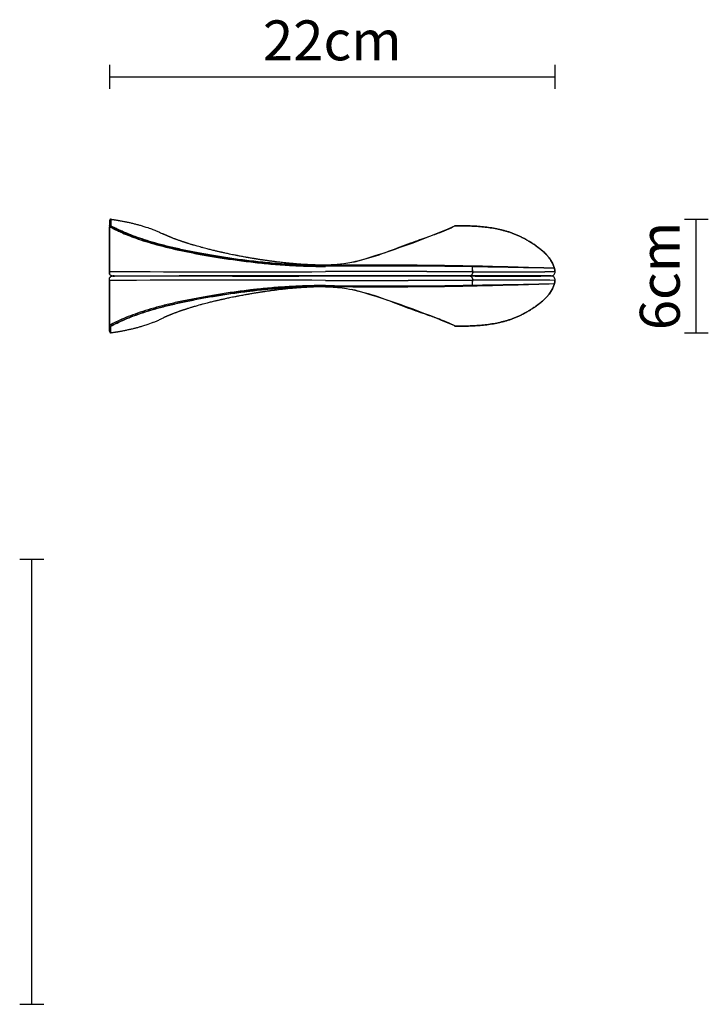
# Model space of a CAD drawing. Units: millimetres. Extents: x 1580.2 to 1650.7, y 124.8 to 174.1.
# Drawn here: x 1616.2 to 1650.7, y 124.8 to 174.1 of the extents above; entities that cross this region are included whole.
import ezdxf

# ---------------------------------------------------------------- set-up
doc = ezdxf.new("R2010")
doc.units = ezdxf.units.MM
doc.styles.add('ROMAND', font='NEWSGOTN.TTF')

msp = doc.modelspace()

# ---------------------------------------------------------------- linework, layer by layer
for p, q in [((1620.683, 170.628), (1620.683, 171.828)), ((1642.98, 170.628), (1642.98, 171.828)), ((1620.683, 171.228), (1642.98, 171.228)), ((1649.453, 164.099), (1650.653, 164.099)), ((1650.053, 158.413), (1650.053, 164.099)), ((1649.453, 158.413), (1650.653, 158.413)), ((1616.178, 147.079), (1617.378, 147.079)), ((1616.778, 124.782), (1616.778, 147.079)), ((1616.178, 124.782), (1617.378, 124.782))]:
    msp.add_line(p, q)
at = {"color": 7, "linetype": 'Continuous'}
for p, q in [((1620.682, 164.015), (1620.682, 164.014)), ((1620.682, 163.776), (1620.682, 163.723)), ((1620.682, 163.741), (1620.682, 163.727)), ((1620.682, 163.723), (1620.682, 161.488)), ((1620.682, 163.723), (1620.682, 163.407)), ((1620.682, 161.488), (1620.682, 163.723)), ((1620.682, 161.488), (1620.682, 161.346)), ((1620.839, 161.265), (1620.839, 161.265)), ((1620.839, 161.265), (1620.884, 161.265)), ((1620.884, 161.265), (1620.839, 161.265)), ((1620.839, 161.265), (1620.839, 161.265)), ((1620.839, 161.248), (1620.839, 161.247)), ((1620.839, 161.247), (1620.839, 161.248)), ((1620.839, 161.247), (1620.884, 161.247)), ((1620.884, 161.247), (1620.839, 161.247)), ((1620.884, 161.265), (1620.91, 161.265)), ((1620.889, 161.265), (1620.884, 161.265)), ((1620.884, 161.265), (1620.884, 161.265)), ((1620.884, 161.265), (1620.889, 161.265)), ((1620.884, 161.265), (1620.884, 161.265)), ((1620.884, 161.265), (1620.884, 161.265)), ((1620.884, 161.265), (1620.884, 161.265)), ((1620.884, 161.265), (1620.91, 161.265)), ((1620.889, 161.248), (1620.884, 161.248)), ((1620.884, 161.248), (1620.884, 161.247)), ((1620.884, 161.247), (1620.884, 161.248)), ((1620.884, 161.248), (1620.884, 161.247)), ((1620.884, 161.247), (1620.884, 161.248)), ((1620.884, 161.248), (1620.91, 161.247)), ((1620.884, 161.247), (1620.91, 161.247)), ((1620.884, 161.247), (1620.889, 161.247)), ((1620.91, 161.265), (1620.889, 161.265)), ((1620.889, 161.265), (1620.91, 161.265)), ((1620.91, 161.248), (1620.889, 161.248)), ((1620.889, 161.247), (1620.91, 161.247)), ((1620.91, 161.265), (1620.923, 161.266)), ((1620.91, 161.265), (1620.91, 161.265)), ((1620.911, 161.265), (1620.91, 161.265)), ((1620.91, 161.265), (1620.91, 161.265)), ((1620.91, 161.248), (1620.91, 161.247)), ((1620.91, 161.247), (1620.91, 161.248)), ((1620.91, 161.247), (1620.923, 161.247)), ((1620.911, 161.247), (1620.91, 161.247)), ((1638.711, 161.256), (1631.484, 161.256)), ((1631.484, 161.256), (1638.711, 161.256)), ((1638.711, 161.256), (1631.484, 161.256)), ((1631.484, 161.256), (1638.711, 161.256)), ((1631.485, 161.256), (1638.054, 161.256)), ((1638.054, 161.256), (1631.485, 161.256)), ((1631.485, 161.256), (1638.054, 161.256)), ((1638.054, 161.256), (1631.485, 161.256)), ((1636.156, 161.257), (1636.107, 161.257)), ((1636.107, 161.257), (1636.156, 161.257)), ((1636.156, 161.256), (1636.107, 161.256)), ((1636.107, 161.256), (1636.156, 161.256)), ((1636.154, 161.257), (1636.155, 161.257)), ((1636.155, 161.256), (1636.154, 161.256)), ((1636.154, 161.256), (1636.155, 161.256)), ((1636.155, 161.256), (1636.154, 161.256)), ((1636.155, 161.257), (1636.156, 161.257)), ((1636.156, 161.256), (1636.155, 161.256)), ((1636.155, 161.256), (1636.156, 161.256)), ((1636.156, 161.256), (1636.155, 161.256)), ((1638.712, 161.256), (1638.025, 161.256)), ((1638.025, 161.256), (1638.054, 161.256)), ((1638.712, 161.256), (1638.025, 161.256)), ((1638.025, 161.256), (1638.054, 161.256)), ((1642.774, 161.256), (1638.711, 161.256)), ((1638.711, 161.256), (1642.062, 161.256)), ((1642.774, 161.256), (1638.711, 161.256)), ((1638.711, 161.256), (1642.062, 161.256)), ((1638.841, 161.715), (1638.839, 161.715)), ((1638.839, 161.715), (1638.841, 161.715)), ((1642.109, 161.256), (1642.656, 161.256)), ((1642.109, 161.256), (1642.656, 161.256)), ((1642.686, 161.256), (1642.762, 161.256)), ((1642.686, 161.256), (1642.762, 161.256)), ((1620.682, 161.024), (1620.682, 161.166)), ((1620.682, 158.789), (1620.682, 161.024)), ((1620.682, 161.024), (1620.682, 158.789)), ((1638.841, 160.797), (1638.839, 160.797)), ((1638.839, 160.797), (1638.841, 160.797)), ((1620.682, 158.789), (1620.682, 159.105)), ((1620.682, 158.737), (1620.682, 158.789)), ((1620.682, 158.786), (1620.682, 158.787)), ((1620.682, 158.772), (1620.682, 158.785)), ((1620.682, 158.497), (1620.682, 158.737)), ((1620.682, 158.737), (1620.682, 158.498)), ((1620.682, 158.735), (1620.682, 158.682)), ((1620.682, 158.683), (1620.682, 158.701)), ((1620.682, 158.682), (1620.682, 158.699)), ((1620.682, 158.682), (1620.682, 158.682)), ((1620.683, 158.463), (1620.682, 158.498)), ((1620.682, 158.498), (1620.682, 158.498))]:
    msp.add_line(p, q, dxfattribs=at)
for centre, radius, start, end in [((1620.732, 163.724), 0.0496, 88.1563, 174.6142), ((1620.732, 163.724), 0.0495, 88.0097, 174.0403), ((1620.731, 164.051), 0.0477, 83.0761, 182.3018), ((1621.704, 201.31), 40.919, 286.2012, 293.293), ((1621.704, 201.31), 40.919, 293.3213, 293.4103), ((1637.97, 163.715), 0.0483, 149.6998, 152.6826), ((1637.97, 163.715), 0.0484, 149.6434, 152.6232), ((1637.971, 163.714), 0.0498, 146.9323, 150.4992), ((1637.971, 163.714), 0.0498, 147.8041, 150.4992), ((1637.97, 163.715), 0.0483, 90.8291, 126.5114), ((1634.322, -47.184), 208.983, 88.7652, 90.77803), ((1634.264, -61.699), 223.497, 88.83056, 90.71267), ((1634.539, -69.634), 231.389, 88.93513, 90.75636), ((1621.704, 201.31), 40.919, 285.926, 286.2012), ((1638.785, 161.713), 0.0554, 2.0209, 42.9887), ((1627.684, -330.072), 491.949, 88.22333, 88.7022), ((1638.786, 161.713), 0.0549, 1.8369, 43.1847), ((1626.641, -368.915), 530.806, 88.24087, 88.68468), ((1637.215, 161.506), 1.639, 7.3389, 8.1323), ((1543.649, 161.417), 77.033, 359.94719, 0.05266), ((1626.839, 808.606), 647.147, 269.454911, 270.411312), ((1620.84, 161.459), 0.194, 215.5356, 269.5491), ((1620.84, 161.459), 0.194, 215.5573, 269.5278), ((1620.844, 161.463), 0.199, 215.8294, 218.1639), ((1620.84, 161.053), 0.194, 90.4509, 144.4644), ((1620.84, 161.053), 0.194, 90.4722, 144.4427), ((1620.844, 161.463), 0.199, 232.986, 249.9131), ((1620.839, 161.452), 0.187, 250.1303, 269.9469), ((1620.839, 161.06), 0.187, 90.0531, 109.8697), ((1628.39, 2933.829), 2772.575, 269.843942, 270.063923), ((1628.054, 2515.716), 2354.462, 269.824409, 270.083455), ((1628.054, -2193.203), 2354.462, 89.916545, 90.175591), ((1628.39, -2611.317), 2772.575, 89.936077, 90.156058), ((1624.868, 1167.461), 1006.204, 269.77317, 269.77464), ((1624.868, -844.949), 1006.204, 90.22536, 90.22683), ((1624.353, 983.418), 822.159, 269.760066, 269.760143), ((1624.353, -660.905), 822.159, 90.239857, 90.239934), ((1632.873, 4574.448), 4413.193, 269.981961, 270.042595), ((1632.873, -4251.936), 4413.193, 89.957405, 90.018039), ((1633.661, -572.951), 734.429, 89.594514, 90.169759), ((1633.249, -772.851), 934.328, 89.656051, 90.108222), ((1632.748, 4346.101), 4184.846, 270.038444, 270.038776), ((1632.98, 4676.499), 4515.244, 270.032694, 270.040283), ((1632.748, -4023.589), 4184.846, 89.961224, 89.961556), ((1632.98, -4353.987), 4515.244, 89.959717, 89.967306), ((1632.748, 4346.101), 4184.846, 270.038834, 270.043309), ((1632.748, -4023.589), 4184.846, 89.956691, 89.961166), ((1632.748, 4346.101), 4184.846, 270.044436, 270.044989), ((1632.748, -4023.589), 4184.846, 89.955011, 89.955564), ((1640.596, -710.41), 871.669, 89.856743, 90.122992), ((1640.596, 1032.922), 871.669, 269.877008, 270.143257), ((1636.289, 161.412), 2.569, 1.0795, 6.7873), ((1636.216, 161.406), 2.643, 1.1594, 6.7091), ((1628.65, -510.062), 671.854, 88.78174, 89.13092), ((1638.658, 752.972), 591.512, 270.01936, 270.418588), ((1638.809, 713.582), 552.123, 270.00512, 270.43243), ((1642.781, 161.456), 0.2, 269.9997, 5.6242), ((1642.781, 161.056), 0.2, 354.3758, 90.0003), ((1642.942, 161.526), 0.115, 92.8016, 93.5165), ((1642.899, 160.253), 1.388, 87.8927, 88.4672), ((1642.899, 160.253), 1.388, 88.3392, 88.4672), ((1638.809, 713.582), 552.123, 270.43206, 270.43243), ((1620.844, 161.049), 0.199, 141.8361, 144.1706), ((1543.649, 161.095), 77.033, 359.94734, 0.05281), ((1626.839, -486.093), 647.147, 89.588688, 90.545089), ((1620.844, 161.049), 0.199, 110.0869, 127.014), ((1633.249, 1095.363), 934.328, 269.891778, 270.343949), ((1633.661, 895.463), 734.429, 269.830241, 270.405486), ((1634.539, 392.146), 231.389, 269.24364, 271.06487), ((1634.264, 384.211), 223.497, 269.28733, 271.16944), ((1627.684, 652.584), 491.949, 271.2978, 271.77667), ((1626.641, 691.427), 530.806, 271.31532, 271.75913), ((1638.785, 160.799), 0.0554, 317.0113, 357.9791), ((1638.786, 160.799), 0.0549, 316.8153, 358.1631), ((1637.215, 161.006), 1.639, 351.8677, 352.6611), ((1636.289, 161.101), 2.569, 353.2127, 358.9205), ((1636.216, 161.106), 2.643, 353.2909, 358.8406), ((1628.65, 832.574), 671.854, 270.86908, 271.21826), ((1638.658, -430.46), 591.512, 89.581412, 89.98064), ((1638.809, -391.07), 552.123, 89.56757, 89.99488), ((1642.942, 160.986), 0.115, 266.4835, 267.1984), ((1642.899, 162.259), 1.388, 271.5328, 272.1073), ((1642.899, 162.259), 1.388, 271.5328, 271.6608), ((1638.809, -391.07), 552.123, 89.56757, 89.56794), ((1621.704, 121.203), 40.919, 73.822, 74.074), ((1621.704, 121.203), 40.919, 66.707, 73.7988), ((1620.742, 158.792), 0.06, 181.1603, 182.3156), ((1593.657, 158.529), 27.026, 0.5334, 0.5548), ((1620.741, 158.793), 0.0591, 183.3113, 184.5045), ((1620.74, 158.791), 0.0581, 182.3466, 183.56), ((1620.742, 158.791), 0.0605, 183.1028, 184.9309), ((1620.741, 158.792), 0.0595, 183.5226, 185.3799), ((1620.732, 158.788), 0.0496, 182.7517, 271.8437), ((1620.732, 158.788), 0.0495, 182.5978, 271.9903), ((1619.544, 167.885), 9.545, 277.1749, 290.3776), ((1621.704, 121.203), 40.919, 66.5897, 66.707), ((1595.201, 158.533), 25.482, 359.8407, 0.4582), ((1619.193, 169.256), 10.678, 278.0186, 278.0257), ((1798.847, 161.986), 178.199, 181.12696, 181.12723), ((1798.847, 161.986), 178.199, 181.13224, 181.13305), ((1798.847, 161.986), 178.199, 181.13224, 181.13305), ((1620.731, 158.461), 0.0477, 177.6982, 276.9239), ((1593.803, 158.316), 26.933, 0.2118, 0.9002)]:
    msp.add_arc(centre, radius, start, end, dxfattribs=at)
for points, knots in [([(1620.682, 163.776), (1620.683, 163.862), (1620.683, 163.931), (1620.683, 164.021), (1620.683, 164.045), (1620.683, 164.05)], [0, 0, 0, 0, 0.5, 0.5, 0.9551582, 0.9551582, 0.9551582, 0.9551582]), ([(1631.485, 161.735), (1631.18, 161.735), (1630.722, 161.742), (1630.118, 161.764), (1629.521, 161.795), (1628.788, 161.848), (1628.149, 161.911), (1627.732, 161.958), (1627.453, 161.992), (1626.974, 162.053), (1626.307, 162.151), (1625.545, 162.277), (1624.937, 162.389), (1624.471, 162.483), (1624.015, 162.579), (1623.473, 162.705), (1622.875, 162.864), (1622.322, 163.032), (1621.825, 163.206), (1621.378, 163.385), (1620.992, 163.561), (1620.777, 163.671), (1620.682, 163.723)], [0, 0, 0, 0, 0.0574094, 0.0861301, 0.1148499, 0.1719623, 0.2290661, 0.2436669, 0.258249, 0.287431, 0.3458306, 0.4061701, 0.4668564, 0.4985967, 0.5299479, 0.5927489, 0.6581205, 0.7236161, 0.7917444, 0.8597635, 0.9303864, 0.9998922, 0.9998922, 0.9998922, 0.9998922]), ([(1620.682, 163.723), (1620.705, 163.71), (1620.758, 163.682), (1620.854, 163.632), (1620.989, 163.565), (1621.149, 163.49), (1621.495, 163.335), (1622.104, 163.096), (1623.147, 162.778), (1624.236, 162.526), (1625.21, 162.337), (1626.256, 162.155), (1627.407, 161.989), (1628.641, 161.86), (1629.404, 161.802), (1630.036, 161.768), (1630.51, 161.749), (1631.003, 161.737), (1631.324, 161.736), (1631.485, 161.735)], [0, 0, 0, 0, 0.016628, 0.037943, 0.064023, 0.101431, 0.129111, 0.247451, 0.376661, 0.504804, 0.566836, 0.629294, 0.757773, 0.81825, 0.879603, 0.906884, 0.939595, 0.969788, 1, 1, 1, 1]), ([(1631.485, 161.78), (1631.392, 161.78), (1631.189, 161.781), (1630.86, 161.786), (1630.57, 161.794), (1630.281, 161.804), (1629.956, 161.818), (1629.365, 161.851), (1628.574, 161.914), (1627.661, 162.013), (1626.792, 162.129), (1625.7, 162.299), (1624.709, 162.485), (1623.827, 162.68), (1623.221, 162.831), (1622.671, 162.988), (1622.011, 163.201), (1621.528, 163.393), (1621.177, 163.551), (1621.012, 163.629), (1620.863, 163.704), (1620.775, 163.751), (1620.733, 163.773)], [0, 0, 0, 0, 0.017522, 0.038282, 0.062255, 0.072629, 0.093382, 0.12451, 0.186754, 0.249018, 0.31131, 0.373638, 0.498324, 0.560805, 0.62336, 0.685998, 0.74872, 0.874307, 0.905613, 0.937169, 0.970159, 1, 1, 1, 1]), ([(1620.733, 163.773), (1620.828, 163.722), (1621.042, 163.612), (1621.427, 163.437), (1621.872, 163.257), (1622.368, 163.083), (1622.919, 162.914), (1623.516, 162.755), (1624.056, 162.628), (1624.511, 162.531), (1624.975, 162.437), (1625.58, 162.324), (1626.34, 162.197), (1627.003, 162.1), (1627.48, 162.038), (1627.757, 162.005), (1628.172, 161.957), (1628.807, 161.894), (1629.535, 161.84), (1630.128, 161.809), (1630.728, 161.787), (1631.182, 161.78), (1631.484, 161.78)], [0, 0, 0, 0, 0.0692238, 0.1398757, 0.2079228, 0.2760793, 0.3416018, 0.4070003, 0.4698272, 0.5011913, 0.5329447, 0.593656, 0.6540203, 0.712444, 0.741638, 0.7562261, 0.7708329, 0.8279602, 0.8850962, 0.9138278, 0.9425603, 0.9999934, 0.9999934, 0.9999934, 0.9999934]), ([(1620.736, 164.099), (1620.742, 164.098), (1620.756, 164.096), (1620.777, 164.093), (1620.799, 164.09), (1620.828, 164.086), (1620.864, 164.08), (1620.908, 164.074), (1620.952, 164.067), (1620.996, 164.06), (1621.04, 164.053), (1621.084, 164.046), (1621.142, 164.036), (1621.215, 164.023), (1621.303, 164.007), (1621.39, 163.99), (1621.477, 163.973), (1621.564, 163.954), (1621.651, 163.936), (1621.767, 163.909), (1621.912, 163.875), (1622.056, 163.837), (1622.171, 163.806), (1622.231, 163.788), (1622.263, 163.779), (1622.266, 163.778)], [0, 0, 0, 0, 0.0037384, 0.0082464, 0.0127543, 0.0172623, 0.0262783, 0.0352942, 0.0443101, 0.0533261, 0.062342, 0.071358, 0.0803739, 0.0984058, 0.1164377, 0.1344696, 0.1525014, 0.1705333, 0.1885652, 0.2065971, 0.2426609, 0.2787246, 0.2967565, 0.3147884, 0.3167285, 0.3167285, 0.3167285, 0.3167285]), ([(1622.266, 163.778), (1622.633, 163.665), (1622.955, 163.541), (1623.102, 163.48), (1623.251, 163.413), (1623.344, 163.368), (1623.382, 163.349)], [0.4355469, 0.4355469, 0.4355469, 0.4355469, 0.4590435, 0.4951072, 0.531171, 0.5565609, 0.5565609, 0.5565609, 0.5565609]), ([(1637.97, 163.764), (1637.968, 163.763), (1637.853, 163.69), (1637.502, 163.532), (1637.353, 163.471), (1636.983, 163.334), (1636.763, 163.26), (1636.247, 163.081), (1635.95, 162.975), (1635.272, 162.72), (1634.892, 162.57), (1634.053, 162.266), (1633.593, 162.114), (1632.838, 161.938), (1632.576, 161.888), (1632.11, 161.828), (1631.911, 161.81), (1631.485, 161.801)], [0.0016973, 0.0016973, 0.0016973, 0.0016973, 0.25, 0.25, 0.375, 0.375, 0.5, 0.5, 0.625, 0.625, 0.75, 0.75, 0.875, 0.875, 0.9375, 0.9375, 0.9829134, 0.9829134, 0.9829134, 0.9829134]), ([(1637.97, 163.764), (1638.056, 163.766), (1638.255, 163.769), (1638.509, 163.767), (1638.732, 163.761), (1638.954, 163.751), (1639.232, 163.732), (1639.563, 163.698), (1639.893, 163.649), (1640.167, 163.595), (1640.386, 163.542), (1640.549, 163.497), (1640.712, 163.446), (1640.848, 163.398), (1640.956, 163.357), (1641.038, 163.324), (1641.119, 163.289), (1641.201, 163.251), (1641.283, 163.212), (1641.365, 163.17), (1641.434, 163.134), (1641.49, 163.103), (1641.545, 163.072), (1641.615, 163.031), (1641.729, 162.962), (1641.844, 162.889), (1641.96, 162.812), (1642.048, 162.751), (1642.135, 162.688), (1642.222, 162.621), (1642.308, 162.552), (1642.391, 162.48), (1642.472, 162.405), (1642.536, 162.339), (1642.585, 162.285), (1642.62, 162.243), (1642.654, 162.202), (1642.719, 162.117), (1642.805, 161.988), (1642.894, 161.815), (1642.934, 161.699), (1642.95, 161.64)], [0, 0, 0, 0, 0.048815, 0.112228, 0.143934, 0.17564, 0.239052, 0.302464, 0.365877, 0.429289, 0.460995, 0.492701, 0.524408, 0.556114, 0.571967, 0.58782, 0.603673, 0.619526, 0.635379, 0.651232, 0.667085, 0.675012, 0.682938, 0.698791, 0.714645, 0.746351, 0.762204, 0.778057, 0.79391, 0.809763, 0.825616, 0.841469, 0.857322, 0.873175, 0.881102, 0.889028, 0.896955, 0.904882, 0.936588, 0.968294, 1, 1, 1, 1]), ([(1642.95, 161.64), (1642.934, 161.699), (1642.894, 161.815), (1642.805, 161.988), (1642.719, 162.117), (1642.654, 162.202), (1642.62, 162.243), (1642.585, 162.285), (1642.536, 162.339), (1642.472, 162.405), (1642.391, 162.48), (1642.308, 162.552), (1642.222, 162.621), (1642.135, 162.688), (1642.048, 162.751), (1641.96, 162.812), (1641.844, 162.889), (1641.729, 162.962), (1641.615, 163.031), (1641.545, 163.072), (1641.49, 163.103), (1641.434, 163.134), (1641.365, 163.17), (1641.283, 163.212), (1641.201, 163.251), (1641.119, 163.289), (1641.038, 163.324), (1640.956, 163.357), (1640.848, 163.398), (1640.712, 163.446), (1640.549, 163.497), (1640.386, 163.542), (1640.167, 163.595), (1639.893, 163.649), (1639.563, 163.698), (1639.232, 163.732), (1638.954, 163.751), (1638.732, 163.761), (1638.509, 163.767), (1638.255, 163.769), (1638.056, 163.766), (1637.97, 163.764)], [0, 0, 0, 0, 0.031706, 0.063412, 0.095118, 0.103045, 0.110972, 0.118898, 0.126825, 0.142678, 0.158531, 0.174384, 0.190237, 0.20609, 0.221943, 0.237796, 0.253649, 0.285355, 0.301209, 0.317062, 0.324988, 0.332915, 0.348768, 0.364621, 0.380474, 0.396327, 0.41218, 0.428033, 0.443886, 0.475592, 0.507299, 0.539005, 0.570711, 0.634123, 0.697536, 0.760948, 0.82436, 0.856066, 0.887772, 0.951185, 1, 1, 1, 1]), ([(1631.485, 161.801), (1631.4, 161.801), (1631.269, 161.801), (1631.061, 161.805), (1630.894, 161.81), (1630.749, 161.815), (1630.641, 161.82), (1630.566, 161.824), (1630.521, 161.826), (1630.482, 161.828), (1630.43, 161.831), (1630.354, 161.836), (1630.26, 161.842), (1630.151, 161.85), (1630.036, 161.859), (1629.923, 161.868), (1629.825, 161.876), (1629.719, 161.886), (1629.584, 161.899), (1629.424, 161.916), (1629.272, 161.933), (1629.145, 161.948), (1629.048, 161.96), (1628.972, 161.969), (1628.894, 161.979), (1628.804, 161.991), (1628.714, 162.003), (1628.635, 162.014), (1628.56, 162.024), (1628.473, 162.037), (1628.398, 162.048), (1628.342, 162.056), (1628.306, 162.062), (1628.26, 162.069), (1628.201, 162.078), (1628.134, 162.088), (1628.07, 162.098), (1628.013, 162.108), (1627.96, 162.116), (1627.9, 162.126), (1627.823, 162.139), (1627.732, 162.154), (1627.65, 162.169), (1627.586, 162.18), (1627.523, 162.191), (1627.438, 162.206), (1627.332, 162.226), (1627.227, 162.245), (1627.143, 162.261), (1627.074, 162.275), (1627.01, 162.287), (1626.928, 162.304), (1626.816, 162.326), (1626.695, 162.351), (1626.575, 162.376), (1626.474, 162.398), (1626.388, 162.417), (1626.325, 162.431), (1626.285, 162.44), (1626.25, 162.447), (1626.209, 162.457), (1626.151, 162.47), (1626.081, 162.486), (1626.003, 162.505), (1625.915, 162.525), (1625.819, 162.549), (1625.716, 162.574), (1625.609, 162.601), (1625.49, 162.632), (1625.355, 162.667), (1625.211, 162.707), (1625.076, 162.744), (1624.964, 162.777), (1624.877, 162.802), (1624.809, 162.823), (1624.74, 162.843), (1624.67, 162.865), (1624.609, 162.884), (1624.563, 162.899), (1624.521, 162.912), (1624.473, 162.928), (1624.422, 162.944), (1624.376, 162.959), (1624.335, 162.973), (1624.298, 162.986), (1624.264, 162.998), (1624.232, 163.008), (1624.201, 163.019), (1624.161, 163.033), (1624.111, 163.051), (1624.058, 163.07), (1624.01, 163.088), (1623.962, 163.105), (1623.909, 163.125), (1623.857, 163.146), (1623.811, 163.163), (1623.775, 163.178), (1623.741, 163.192), (1623.709, 163.204), (1623.681, 163.216), (1623.655, 163.227), (1623.622, 163.241), (1623.589, 163.255), (1623.557, 163.269), (1623.53, 163.281), (1623.51, 163.29), (1623.493, 163.297), (1623.48, 163.303), (1623.467, 163.309), (1623.456, 163.314), (1623.447, 163.318), (1623.438, 163.323), (1623.429, 163.327), (1623.419, 163.331), (1623.41, 163.335), (1623.401, 163.34), (1623.393, 163.344), (1623.387, 163.347), (1623.384, 163.348), (1623.381, 163.349), (1623.381, 163.349)], [0, 0, 0, 0, 0.0130236, 0.024255, 0.0337127, 0.0419609, 0.048511, 0.0521853, 0.0545049, 0.0561777, 0.0588843, 0.0633288, 0.0690868, 0.0747694, 0.0820321, 0.0888139, 0.094291, 0.0988849, 0.1073462, 0.1177686, 0.1270304, 0.1343048, 0.1405367, 0.1444792, 0.1480844, 0.1546755, 0.1610317, 0.1646527, 0.1693109, 0.1748508, 0.180878, 0.1836108, 0.1854701, 0.1877671, 0.1923507, 0.1968619, 0.2007425, 0.2047555, 0.2080039, 0.2112455, 0.2167617, 0.2232972, 0.2296265, 0.2334025, 0.2365048, 0.2427883, 0.2511451, 0.2588969, 0.2654216, 0.269618, 0.2742171, 0.2797711, 0.2880834, 0.2999865, 0.3080675, 0.3168783, 0.3245844, 0.3295412, 0.3326817, 0.3347515, 0.3384021, 0.3434132, 0.3499783, 0.3570462, 0.3645871, 0.3741782, 0.3843328, 0.3944067, 0.4057406, 0.4204919, 0.4369469, 0.4525723, 0.4660445, 0.4764455, 0.4842848, 0.491415, 0.5025652, 0.5118389, 0.516369, 0.5217251, 0.5293964, 0.5370659, 0.5442534, 0.5503429, 0.5561866, 0.561807, 0.5671422, 0.5717367, 0.5778144, 0.5875385, 0.5983809, 0.607428, 0.6155156, 0.62733, 0.6412777, 0.6511986, 0.6599783, 0.6688377, 0.6778929, 0.6858601, 0.6932839, 0.7018406, 0.7164855, 0.727267, 0.7376608, 0.7486606, 0.7543229, 0.7609138, 0.7686709, 0.775141, 0.7800442, 0.7852631, 0.7921741, 0.7995787, 0.8066625, 0.8157144, 0.8264938, 0.8367563, 0.8461005, 0.8529551, 0.8529551, 0.8529551, 0.8529551]), ([(1624.915, 161.257), (1625.331, 161.257), (1625.996, 161.256), (1626.958, 161.256), (1627.749, 161.256), (1628.612, 161.256), (1629.856, 161.256), (1630.83, 161.256), (1631.485, 161.256)], [0, 0, 0, 0, 0.234656, 0.351983, 0.469311, 0.601983, 0.734656, 1, 1, 1, 1]), ([(1631.485, 161.256), (1631.408, 161.256), (1631.255, 161.256), (1631.025, 161.256), (1630.794, 161.256), (1630.489, 161.256), (1630.11, 161.256), (1629.51, 161.256), (1628.773, 161.256), (1627.923, 161.256), (1627.106, 161.256), (1626.418, 161.256), (1625.842, 161.256), (1625.367, 161.257), (1625.067, 161.257), (1624.915, 161.257)], [0, 0, 0, 0, 0.03142, 0.062903, 0.094472, 0.126151, 0.188684, 0.251592, 0.376585, 0.501297, 0.624523, 0.750228, 0.832351, 0.915526, 1, 1, 1, 1]), ([(1624.915, 161.255), (1625.331, 161.256), (1625.996, 161.256), (1626.958, 161.256), (1627.749, 161.256), (1628.612, 161.256), (1629.856, 161.256), (1630.83, 161.256), (1631.485, 161.256)], [0, 0, 0, 0, 0.234656, 0.351983, 0.469311, 0.601983, 0.734656, 1, 1, 1, 1]), ([(1631.485, 161.256), (1631.408, 161.256), (1631.255, 161.256), (1631.025, 161.256), (1630.794, 161.256), (1630.489, 161.256), (1630.11, 161.256), (1629.51, 161.256), (1628.773, 161.256), (1627.923, 161.256), (1627.106, 161.256), (1626.418, 161.256), (1625.842, 161.256), (1625.367, 161.256), (1625.067, 161.256), (1624.915, 161.255)], [0, 0, 0, 0, 0.03142, 0.062903, 0.094472, 0.126151, 0.188684, 0.251592, 0.376585, 0.501297, 0.624523, 0.750228, 0.832351, 0.915526, 1, 1, 1, 1]), ([(1638.858, 161.46), (1638.859, 161.434), (1638.855, 161.407), (1638.84, 161.357), (1638.829, 161.334), (1638.803, 161.298), (1638.786, 161.282), (1638.75, 161.261), (1638.73, 161.256), (1638.711, 161.256)], [0, 0, 0, 0, 0.25, 0.25, 0.5, 0.5, 0.75, 0.75, 1, 1, 1, 1]), ([(1638.711, 161.256), (1638.73, 161.256), (1638.749, 161.261), (1638.786, 161.282), (1638.803, 161.297), (1638.829, 161.335), (1638.84, 161.357), (1638.855, 161.407), (1638.859, 161.434), (1638.858, 161.46)], [0, 0, 0, 0, 0.25, 0.25, 0.5, 0.5, 0.75, 0.75, 1, 1, 1, 1]), ([(1638.858, 161.052), (1638.859, 161.078), (1638.855, 161.105), (1638.84, 161.155), (1638.829, 161.178), (1638.803, 161.215), (1638.786, 161.23), (1638.75, 161.251), (1638.73, 161.256), (1638.711, 161.256)], [0, 0, 0, 0, 0.25, 0.25, 0.5, 0.5, 0.75, 0.75, 1, 1, 1, 1]), ([(1638.711, 161.256), (1638.73, 161.256), (1638.749, 161.251), (1638.786, 161.23), (1638.803, 161.215), (1638.829, 161.178), (1638.84, 161.155), (1638.855, 161.105), (1638.859, 161.078), (1638.858, 161.052)], [0, 0, 0, 0, 0.25, 0.25, 0.5, 0.5, 0.75, 0.75, 1, 1, 1, 1]), ([(1642.95, 161.64), (1642.954, 161.625), (1642.96, 161.598), (1642.97, 161.552), (1642.976, 161.512), (1642.979, 161.484), (1642.98, 161.476)], [0, 0, 0, 0, 0.208348, 0.416695, 0.833391, 1, 1, 1, 1]), ([(1642.98, 161.476), (1642.979, 161.484), (1642.976, 161.512), (1642.97, 161.552), (1642.96, 161.598), (1642.954, 161.625), (1642.95, 161.64)], [0, 0, 0, 0, 0.166609, 0.583305, 0.791652, 1, 1, 1, 1]), ([(1631.485, 160.777), (1631.18, 160.777), (1630.722, 160.77), (1630.118, 160.748), (1629.521, 160.718), (1628.788, 160.665), (1628.149, 160.601), (1627.732, 160.554), (1627.453, 160.52), (1626.974, 160.459), (1626.307, 160.362), (1625.545, 160.235), (1624.937, 160.123), (1624.471, 160.03), (1624.015, 159.933), (1623.473, 159.807), (1622.875, 159.649), (1622.322, 159.481), (1621.825, 159.307), (1621.378, 159.127), (1620.992, 158.952), (1620.777, 158.841), (1620.682, 158.789)], [0, 0, 0, 0, 0.057409, 0.08613, 0.11485, 0.171962, 0.229066, 0.243667, 0.258249, 0.287431, 0.345831, 0.40617, 0.466856, 0.498597, 0.529948, 0.592749, 0.65812, 0.723616, 0.791744, 0.859764, 0.930386, 1, 1, 1, 1]), ([(1637.97, 158.749), (1638.056, 158.746), (1638.255, 158.743), (1638.509, 158.745), (1638.732, 158.751), (1638.954, 158.761), (1639.232, 158.78), (1639.563, 158.815), (1639.893, 158.863), (1640.167, 158.918), (1640.386, 158.971), (1640.549, 159.016), (1640.712, 159.066), (1640.848, 159.114), (1640.956, 159.156), (1641.038, 159.189), (1641.119, 159.224), (1641.201, 159.261), (1641.283, 159.3), (1641.365, 159.342), (1641.434, 159.379), (1641.49, 159.409), (1641.545, 159.441), (1641.615, 159.481), (1641.729, 159.55), (1641.844, 159.623), (1641.96, 159.7), (1642.048, 159.761), (1642.135, 159.825), (1642.222, 159.891), (1642.308, 159.96), (1642.391, 160.032), (1642.472, 160.108), (1642.536, 160.173), (1642.585, 160.227), (1642.62, 160.269), (1642.654, 160.311), (1642.719, 160.395), (1642.805, 160.524), (1642.894, 160.697), (1642.934, 160.813), (1642.95, 160.872)], [0, 0, 0, 0, 0.048815, 0.112228, 0.143934, 0.17564, 0.239052, 0.302464, 0.365877, 0.429289, 0.460995, 0.492701, 0.524408, 0.556114, 0.571967, 0.58782, 0.603673, 0.619526, 0.635379, 0.651232, 0.667085, 0.675012, 0.682938, 0.698791, 0.714645, 0.746351, 0.762204, 0.778057, 0.79391, 0.809763, 0.825616, 0.841469, 0.857322, 0.873175, 0.881102, 0.889028, 0.896955, 0.904882, 0.936588, 0.968294, 1, 1, 1, 1]), ([(1642.95, 160.872), (1642.934, 160.813), (1642.894, 160.697), (1642.805, 160.524), (1642.719, 160.395), (1642.654, 160.311), (1642.62, 160.269), (1642.585, 160.227), (1642.536, 160.173), (1642.472, 160.108), (1642.391, 160.032), (1642.308, 159.96), (1642.222, 159.891), (1642.135, 159.825), (1642.048, 159.761), (1641.96, 159.7), (1641.844, 159.623), (1641.729, 159.55), (1641.615, 159.481), (1641.545, 159.441), (1641.49, 159.409), (1641.434, 159.379), (1641.365, 159.342), (1641.283, 159.3), (1641.201, 159.261), (1641.119, 159.224), (1641.038, 159.189), (1640.956, 159.156), (1640.848, 159.114), (1640.712, 159.066), (1640.549, 159.016), (1640.386, 158.971), (1640.167, 158.918), (1639.893, 158.863), (1639.563, 158.815), (1639.232, 158.78), (1638.954, 158.761), (1638.732, 158.751), (1638.509, 158.745), (1638.255, 158.743), (1638.056, 158.746), (1637.97, 158.749)], [0, 0, 0, 0, 0.031706, 0.063412, 0.095118, 0.103045, 0.110972, 0.118898, 0.126825, 0.142678, 0.158531, 0.174384, 0.190237, 0.20609, 0.221943, 0.237796, 0.253649, 0.285355, 0.301209, 0.317062, 0.324988, 0.332915, 0.348768, 0.364621, 0.380474, 0.396327, 0.41218, 0.428033, 0.443886, 0.475592, 0.507299, 0.539005, 0.570711, 0.634123, 0.697536, 0.760948, 0.82436, 0.856066, 0.887772, 0.951185, 1, 1, 1, 1]), ([(1642.95, 160.872), (1642.954, 160.887), (1642.96, 160.914), (1642.97, 160.96), (1642.976, 161), (1642.979, 161.028), (1642.98, 161.037)], [0, 0, 0, 0, 0.208348, 0.416695, 0.833391, 1, 1, 1, 1]), ([(1642.98, 161.037), (1642.979, 161.028), (1642.976, 161), (1642.97, 160.96), (1642.96, 160.914), (1642.954, 160.887), (1642.95, 160.872)], [0, 0, 0, 0, 0.166609, 0.583305, 0.791652, 1, 1, 1, 1]), ([(1631.485, 160.732), (1631.392, 160.732), (1631.189, 160.731), (1630.86, 160.726), (1630.57, 160.719), (1630.281, 160.708), (1629.956, 160.694), (1629.365, 160.661), (1628.574, 160.598), (1627.661, 160.5), (1626.792, 160.384), (1625.7, 160.213), (1624.709, 160.027), (1623.827, 159.832), (1623.221, 159.681), (1622.671, 159.525), (1622.011, 159.311), (1621.528, 159.119), (1621.177, 158.961), (1621.012, 158.883), (1620.863, 158.808), (1620.775, 158.761), (1620.733, 158.739)], [0, 0, 0, 0, 0.017522, 0.038282, 0.062255, 0.072629, 0.093382, 0.12451, 0.186754, 0.249018, 0.31131, 0.373638, 0.498324, 0.560805, 0.62336, 0.685998, 0.74872, 0.874307, 0.905613, 0.937169, 0.970159, 1, 1, 1, 1]), ([(1620.733, 158.739), (1620.828, 158.79), (1621.042, 158.9), (1621.427, 159.076), (1621.872, 159.255), (1622.368, 159.43), (1622.919, 159.598), (1623.516, 159.757), (1624.056, 159.884), (1624.511, 159.981), (1624.975, 160.075), (1625.58, 160.188), (1626.34, 160.315), (1627.003, 160.412), (1627.48, 160.474), (1627.757, 160.508), (1628.172, 160.555), (1628.807, 160.619), (1629.535, 160.672), (1630.128, 160.703), (1630.728, 160.725), (1631.182, 160.732), (1631.484, 160.732)], [0, 0, 0, 0, 0.0692238, 0.1398757, 0.2079228, 0.2760793, 0.3416018, 0.4070003, 0.4698272, 0.5011913, 0.5329447, 0.593656, 0.6540203, 0.712444, 0.741638, 0.7562261, 0.7708329, 0.8279602, 0.8850962, 0.9138278, 0.9425603, 0.9999934, 0.9999934, 0.9999934, 0.9999934]), ([(1631.485, 160.712), (1631.4, 160.712), (1631.269, 160.711), (1631.061, 160.707), (1630.894, 160.702), (1630.749, 160.697), (1630.641, 160.692), (1630.566, 160.688), (1630.521, 160.686), (1630.482, 160.684), (1630.43, 160.681), (1630.354, 160.676), (1630.26, 160.67), (1630.151, 160.662), (1630.036, 160.654), (1629.923, 160.644), (1629.825, 160.636), (1629.719, 160.626), (1629.584, 160.613), (1629.424, 160.596), (1629.272, 160.579), (1629.145, 160.564), (1629.048, 160.553), (1628.972, 160.543), (1628.894, 160.533), (1628.804, 160.521), (1628.714, 160.509), (1628.635, 160.498), (1628.56, 160.488), (1628.473, 160.475), (1628.398, 160.464), (1628.342, 160.456), (1628.306, 160.45), (1628.26, 160.443), (1628.201, 160.434), (1628.134, 160.424), (1628.07, 160.414), (1628.013, 160.405), (1627.96, 160.396), (1627.9, 160.386), (1627.823, 160.373), (1627.732, 160.358), (1627.65, 160.344), (1627.586, 160.332), (1627.523, 160.321), (1627.438, 160.306), (1627.332, 160.287), (1627.227, 160.267), (1627.143, 160.251), (1627.074, 160.237), (1627.01, 160.225), (1626.928, 160.209), (1626.816, 160.186), (1626.695, 160.161), (1626.575, 160.136), (1626.474, 160.114), (1626.388, 160.095), (1626.325, 160.081), (1626.285, 160.072), (1626.25, 160.065), (1626.209, 160.055), (1626.151, 160.042), (1626.081, 160.026), (1626.003, 160.008), (1625.915, 159.987), (1625.819, 159.963), (1625.716, 159.938), (1625.609, 159.911), (1625.49, 159.881), (1625.355, 159.845), (1625.211, 159.806), (1625.076, 159.768), (1624.964, 159.736), (1624.877, 159.71), (1624.809, 159.69), (1624.74, 159.669), (1624.67, 159.647), (1624.609, 159.628), (1624.563, 159.613), (1624.521, 159.6), (1624.473, 159.585), (1624.422, 159.568), (1624.376, 159.553), (1624.335, 159.539), (1624.298, 159.526), (1624.264, 159.515), (1624.232, 159.504), (1624.201, 159.493), (1624.161, 159.479), (1624.111, 159.461), (1624.058, 159.442), (1624.01, 159.425), (1623.962, 159.407), (1623.909, 159.387), (1623.857, 159.367), (1623.811, 159.349), (1623.775, 159.334), (1623.741, 159.321), (1623.709, 159.308), (1623.681, 159.296), (1623.655, 159.285), (1623.622, 159.272), (1623.589, 159.257), (1623.557, 159.243), (1623.53, 159.232), (1623.51, 159.222), (1623.493, 159.215), (1623.48, 159.209), (1623.467, 159.203), (1623.456, 159.198), (1623.447, 159.194), (1623.438, 159.19), (1623.429, 159.185), (1623.419, 159.181), (1623.41, 159.177), (1623.401, 159.172), (1623.393, 159.169), (1623.387, 159.165), (1623.384, 159.164), (1623.381, 159.163), (1623.381, 159.163)], [0, 0, 0, 0, 0.0130236, 0.024255, 0.0337127, 0.0419609, 0.048511, 0.0521853, 0.0545049, 0.0561777, 0.0588843, 0.0633288, 0.0690868, 0.0747694, 0.0820321, 0.0888139, 0.094291, 0.0988849, 0.1073462, 0.1177686, 0.1270304, 0.1343048, 0.1405367, 0.1444792, 0.1480844, 0.1546755, 0.1610317, 0.1646527, 0.1693109, 0.1748508, 0.180878, 0.1836108, 0.1854701, 0.1877671, 0.1923507, 0.1968619, 0.2007425, 0.2047555, 0.2080039, 0.2112455, 0.2167617, 0.2232972, 0.2296265, 0.2334025, 0.2365048, 0.2427883, 0.2511451, 0.2588969, 0.2654216, 0.269618, 0.2742171, 0.2797711, 0.2880834, 0.2999865, 0.3080675, 0.3168783, 0.3245844, 0.3295412, 0.3326817, 0.3347515, 0.3384021, 0.3434132, 0.3499783, 0.3570462, 0.3645871, 0.3741782, 0.3843328, 0.3944067, 0.4057406, 0.4204919, 0.4369469, 0.4525723, 0.4660445, 0.4764455, 0.4842848, 0.491415, 0.5025652, 0.5118389, 0.516369, 0.5217251, 0.5293964, 0.5370659, 0.5442534, 0.5503429, 0.5561866, 0.561807, 0.5671422, 0.5717367, 0.5778144, 0.5875385, 0.5983809, 0.607428, 0.6155156, 0.62733, 0.6412777, 0.6511986, 0.6599783, 0.6688377, 0.6778929, 0.6858601, 0.6932839, 0.7018406, 0.7164855, 0.727267, 0.7376608, 0.7486606, 0.7543229, 0.7609138, 0.7686709, 0.775141, 0.7800442, 0.7852631, 0.7921741, 0.7995787, 0.8066625, 0.8157144, 0.8264938, 0.8367563, 0.8461005, 0.8529551, 0.8529551, 0.8529551, 0.8529551]), ([(1631.485, 160.712), (1631.758, 160.708), (1631.875, 160.702), (1632.146, 160.682), (1632.583, 160.624), (1633.098, 160.52), (1633.853, 160.318), (1634.584, 160.058), (1635.273, 159.792), (1635.787, 159.597), (1636.264, 159.425), (1636.656, 159.29), (1637.046, 159.156), (1637.351, 159.043), (1637.589, 158.942), (1637.738, 158.872), (1637.842, 158.82), (1637.909, 158.784), (1637.948, 158.762), (1637.967, 158.751), (1637.969, 158.749), (1637.97, 158.749)], [0.0193623, 0.0193623, 0.0193623, 0.0193623, 0.0227829, 0.0456537, 0.0806101, 0.1233117, 0.1692387, 0.2734665, 0.3316604, 0.3935591, 0.4591536, 0.5282802, 0.5812082, 0.6762311, 0.7380921, 0.7954638, 0.8477774, 0.8946212, 0.9357147, 0.9708775, 1, 1, 1, 1]), ([(1622.826, 158.921), (1622.863, 158.935), (1622.955, 158.971), (1623.102, 159.032), (1623.251, 159.099), (1623.344, 159.144), (1623.382, 159.163)], [0.4355469, 0.4355469, 0.4355469, 0.4355469, 0.4590435, 0.4951072, 0.531171, 0.5565609, 0.5565609, 0.5565609, 0.5565609]), ([(1620.682, 158.737), (1620.683, 158.65), (1620.683, 158.581), (1620.683, 158.492), (1620.683, 158.467), (1620.683, 158.463)], [0, 0, 0, 0, 0.5, 0.5, 0.9551582, 0.9551582, 0.9551582, 0.9551582]), ([(1620.736, 158.413), (1620.742, 158.414), (1620.756, 158.416), (1620.777, 158.419), (1620.799, 158.422), (1620.828, 158.426), (1620.864, 158.432), (1620.908, 158.438), (1620.952, 158.445), (1620.996, 158.452), (1621.04, 158.459), (1621.084, 158.467), (1621.142, 158.476), (1621.215, 158.489), (1621.303, 158.505), (1621.39, 158.522), (1621.477, 158.54), (1621.564, 158.558), (1621.651, 158.577), (1621.767, 158.603), (1621.912, 158.638), (1622.056, 158.675), (1622.171, 158.707), (1622.231, 158.724), (1622.263, 158.733), (1622.266, 158.734)], [0, 0, 0, 0, 0.0037384, 0.0082464, 0.0127543, 0.0172623, 0.0262783, 0.0352942, 0.0443101, 0.0533261, 0.062342, 0.071358, 0.0803739, 0.0984058, 0.1164377, 0.1344696, 0.1525014, 0.1705333, 0.1885652, 0.2065971, 0.2426609, 0.2787246, 0.2967565, 0.3147884, 0.3167285, 0.3167285, 0.3167285, 0.3167285])]:
    msp.add_open_spline(points, degree=3, knots=knots, dxfattribs=at)
for points in [[(1620.736, 164.096), (1620.736, 164.095), (1620.736, 164.091), (1620.736, 164.078), (1620.736, 164.051), (1620.736, 164.014), (1620.736, 163.967), (1620.735, 163.912), (1620.734, 163.847), (1620.734, 163.799), (1620.733, 163.773)], [(1620.736, 158.416), (1620.736, 158.417), (1620.736, 158.421), (1620.736, 158.434), (1620.736, 158.461), (1620.736, 158.498), (1620.736, 158.545), (1620.735, 158.601), (1620.734, 158.665), (1620.734, 158.713), (1620.733, 158.739)]]:
    msp.add_open_spline(points, degree=3, knots=[0.0908062, 0.0908062, 0.0908062, 0.0908062, 0.12514, 0.2506417, 0.3761413, 0.5012806, 0.6264679, 0.7516552, 0.8764969, 1, 1, 1, 1])
for points in [[(1631.484, 161.78), (1631.484, 161.78), (1631.485, 161.78), (1631.485, 161.78)], [(1632.936, 161.962), (1632.888, 161.952), (1632.84, 161.942), (1632.792, 161.933)], [(1638.724, 161.26), (1638.73, 161.26), (1638.735, 161.26), (1638.741, 161.26)], [(1638.724, 161.252), (1638.73, 161.252), (1638.735, 161.252), (1638.741, 161.252)], [(1642.936, 161.641), (1642.945, 161.64), (1642.95, 161.64), (1642.95, 161.64)], [(1642.939, 161.641), (1642.938, 161.641), (1642.937, 161.641), (1642.936, 161.641)], [(1642.936, 160.872), (1642.945, 160.872), (1642.95, 160.872), (1642.95, 160.872)], [(1642.939, 160.872), (1642.938, 160.872), (1642.937, 160.872), (1642.936, 160.872)], [(1631.484, 160.732), (1631.484, 160.732), (1631.485, 160.732), (1631.485, 160.732)], [(1632.936, 160.55), (1632.888, 160.56), (1632.84, 160.57), (1632.792, 160.58)], [(1620.682, 158.682), (1620.683, 158.682), (1620.683, 158.682), (1620.684, 158.682)], [(1620.684, 158.682), (1620.684, 158.682), (1620.683, 158.682), (1620.682, 158.682)]]:
    msp.add_open_spline(points, degree=3, dxfattribs=at)

# ---------------------------------------------------------------- texts
at = {"insert": (1631.831, 173.055), "char_height": 2, "attachment_point": 5, "style": 'ROMAND'}
msp.add_mtext('\\A1;22cm', dxfattribs=at)
at = {"insert": (1648.224, 161.256), "char_height": 2, "attachment_point": 5, "rotation": 90, "style": 'ROMAND'}
msp.add_mtext('\\A1;6cm', dxfattribs=at)

doc.saveas('drawing.dxf')
